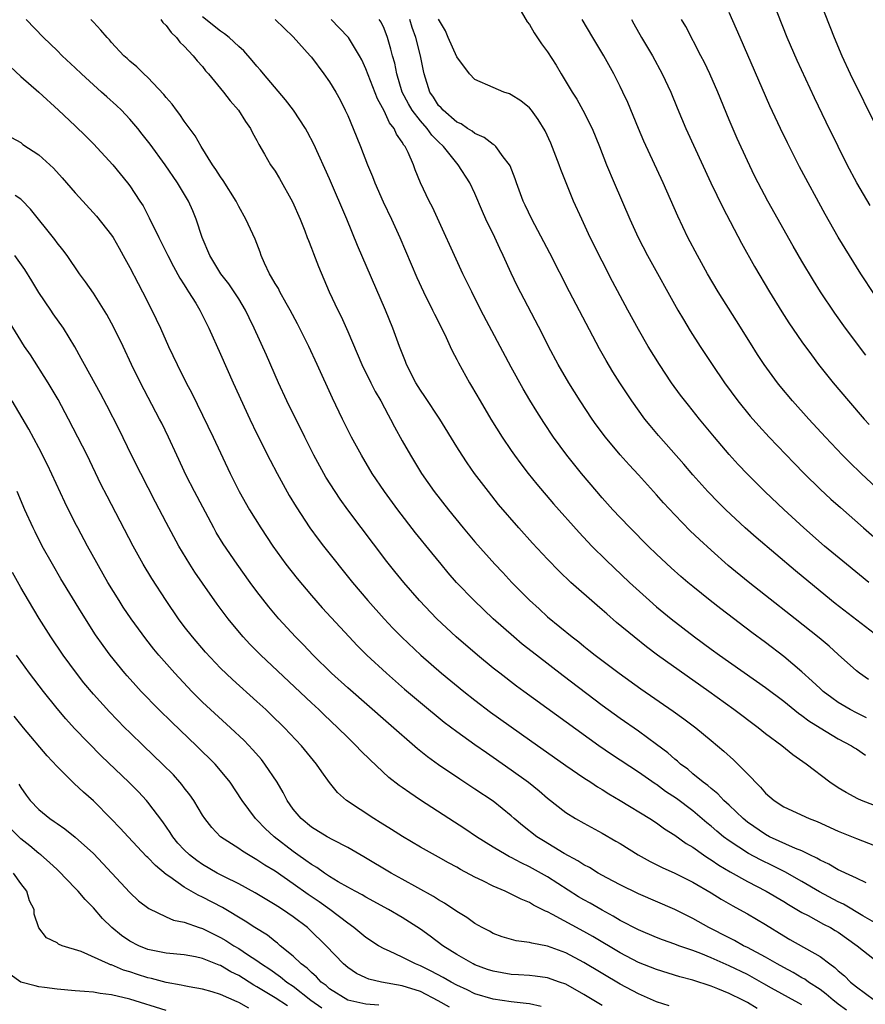
# Model space of a CAD drawing. Units: inches. Extents: x 2574000 to 2577000, y 1545000 to 1548000.
# Drawn here: x 2575485 to 2575578, y 1545221 to 1545329 of the extents above; entities that cross this region are included whole.
import ezdxf

# ---------------------------------------------------------------- set-up
doc = ezdxf.new("R2010")
doc.units = ezdxf.units.IN
doc.header["$MEASUREMENT"] = 0
doc.layers.add('LD25741545_2ft', color=113, linetype='Continuous')

msp = doc.modelspace()

# ---------------------------------------------------------------- linework, layer by layer
at = {"layer": 'LD25741545_2ft'}
for points, elevation in [([(2575539.44, 1545331), (2575540.75, 1545328.75), (2575541, 1545328.44), (2575541.54, 1545327.54), (2575542.33, 1545326.33), (2575543, 1545325.44), (2575543.95, 1545323.95), (2575544.5, 1545323), (2575545.7, 1545321), (2575546.21, 1545320.21), (2575546.89, 1545319), (2575547.9, 1545317), (2575548.71, 1545315), (2575549.49, 1545313), (2575550.32, 1545311), (2575552.05, 1545307), (2575552.97, 1545305), (2575554.01, 1545303), (2575557.34, 1545297), (2575557.95, 1545295.95), (2575558.71, 1545294.71), (2575559.79, 1545293), (2575561.12, 1545291), (2575562.48, 1545289), (2575563.96, 1545287), (2575565.32, 1545285.32), (2575566.25, 1545284.25), (2575567.39, 1545283), (2575570.14, 1545280.14), (2575571.26, 1545279), (2575573, 1545277.29), (2575574.18, 1545276.18), (2575575.24, 1545275.24), (2575577.8, 1545273), (2575579.52, 1545271.52)], 8330), ([(2575578.52, 1545308.52), (2575577.05, 1545311), (2575575.99, 1545313), (2575574.99, 1545315), (2575573.68, 1545317.68), (2575572.38, 1545320.38), (2575570.48, 1545324.48), (2575569.39, 1545327), (2575567.8, 1545331)], 8340), ([(2575572.98, 1545331), (2575574.56, 1545327), (2575575.41, 1545325), (2575576.32, 1545323), (2575579.27, 1545317)], 8342), ([(2575579, 1545242.45), (2575577.56, 1545243), (2575577.17, 1545243.17), (2575575.87, 1545243.87), (2575575, 1545244.38), (2575574.08, 1545245), (2575571.48, 1545247), (2575570.01, 1545248.01), (2575568.78, 1545249), (2575567, 1545250.34), (2575566.17, 1545251), (2575563.5, 1545253), (2575560.74, 1545255), (2575555.11, 1545259), (2575553.9, 1545259.9), (2575552.53, 1545261), (2575550.6, 1545262.6), (2575549.53, 1545263.53), (2575549, 1545264), (2575548.45, 1545264.45), (2575545.58, 1545267), (2575544.26, 1545268.26), (2575543, 1545269.56), (2575541.34, 1545271.34), (2575539.84, 1545273), (2575537.6, 1545275.6), (2575536.48, 1545277), (2575534.97, 1545279), (2575534.16, 1545280.16), (2575533.6, 1545281), (2575533, 1545281.95), (2575531.13, 1545285), (2575529.49, 1545287.49), (2575529, 1545288.18), (2575528.49, 1545289), (2575527.48, 1545291), (2575527.35, 1545291.35), (2575526.7, 1545293), (2575525.95, 1545295), (2575525.14, 1545297), (2575522.09, 1545304.09), (2575520.89, 1545307), (2575519, 1545311.46), (2575517.26, 1545315.26), (2575516.58, 1545316.58), (2575516.34, 1545317), (2575515.04, 1545319), (2575514.16, 1545320.16), (2575511.74, 1545323), (2575511.41, 1545323.41), (2575511, 1545323.85), (2575510.48, 1545324.48), (2575509.55, 1545325.55), (2575509, 1545326.03), (2575507.96, 1545327), (2575507.43, 1545327.43), (2575507, 1545327.7), (2575505, 1545329.3)], 8318), ([(2575579, 1545298.7), (2575577.5, 1545301), (2575576.23, 1545303), (2575575, 1545305.02), (2575573.56, 1545307.56), (2575570.75, 1545312.75), (2575569.4, 1545315.4), (2575568.63, 1545317), (2575567.48, 1545319.48), (2575564.19, 1545327), (2575563, 1545329.76)], 8338), ([(2575579, 1545229.57), (2575577.7, 1545230.3), (2575575.58, 1545231.58), (2575575, 1545231.84), (2575572.93, 1545232.93), (2575571, 1545234.06), (2575569.12, 1545235.12), (2575567.79, 1545235.79), (2575566.44, 1545236.44), (2575565.14, 1545237.14), (2575563, 1545238.54), (2575562.38, 1545239), (2575561.62, 1545239.62), (2575561, 1545240.17), (2575560.53, 1545240.53), (2575559, 1545241.84), (2575557.2, 1545243.2), (2575556, 1545244), (2575555, 1545244.74), (2575554.84, 1545244.84), (2575553, 1545246.12), (2575550.05, 1545248.05), (2575548.63, 1545249), (2575540.39, 1545255), (2575539.59, 1545255.59), (2575537.74, 1545257), (2575537, 1545257.58), (2575535.27, 1545259), (2575532.95, 1545261), (2575530.81, 1545263), (2575528.89, 1545265), (2575527.16, 1545267), (2575526.2, 1545268.2), (2575525.32, 1545269.32), (2575521, 1545275), (2575520.16, 1545276.16), (2575519.6, 1545277), (2575518.6, 1545278.6), (2575518.36, 1545279), (2575517.27, 1545281), (2575516.27, 1545283), (2575514.31, 1545287), (2575513.39, 1545289), (2575512.04, 1545292.04), (2575510.71, 1545295), (2575510.14, 1545296.14), (2575509.74, 1545297), (2575509, 1545298.23), (2575508.51, 1545299), (2575507.9, 1545299.9), (2575507.03, 1545301), (2575505.8, 1545303), (2575504.96, 1545305), (2575504.32, 1545307), (2575503.94, 1545307.94), (2575503.47, 1545309), (2575502.26, 1545311), (2575500.9, 1545313), (2575499.26, 1545315.26), (2575498.38, 1545316.38), (2575497.88, 1545317), (2575497, 1545318.01), (2575496.08, 1545319), (2575495.53, 1545319.53), (2575494.47, 1545320.47), (2575493.9, 1545321), (2575493, 1545321.78), (2575491.68, 1545323), (2575491, 1545323.68), (2575489.57, 1545325), (2575489, 1545325.59), (2575487.52, 1545327), (2575485.59, 1545329)], 8312), ([(2575578.09, 1545233.91), (2575577, 1545234.45), (2575575.79, 1545235), (2575575.26, 1545235.26), (2575575, 1545235.37), (2575573.98, 1545235.98), (2575573, 1545236.42), (2575572.65, 1545236.65), (2575571.88, 1545237), (2575571, 1545237.43), (2575570.31, 1545237.69), (2575567.44, 1545239), (2575567, 1545239.23), (2575565, 1545240.61), (2575564.52, 1545241), (2575563, 1545242.47), (2575562.42, 1545243), (2575561.73, 1545243.73), (2575561, 1545244.31), (2575560.64, 1545244.64), (2575560.12, 1545245), (2575559, 1545245.93), (2575558.43, 1545246.43), (2575557.64, 1545247), (2575557.31, 1545247.31), (2575557, 1545247.55), (2575556.23, 1545248.23), (2575555, 1545249.16), (2575553, 1545250.62), (2575551, 1545252.01), (2575549, 1545253.47), (2575544.72, 1545256.72), (2575541.78, 1545259), (2575540.22, 1545260.22), (2575539.29, 1545261), (2575537.02, 1545263), (2575534.92, 1545265), (2575532.99, 1545267), (2575532.06, 1545268.06), (2575531.27, 1545269), (2575530.25, 1545270.25), (2575528.47, 1545272.47), (2575526.51, 1545275), (2575525.03, 1545277), (2575523.7, 1545279), (2575522.53, 1545281), (2575521.43, 1545283), (2575520.41, 1545285), (2575519.31, 1545287.31), (2575517.64, 1545291), (2575516.7, 1545293), (2575515.47, 1545295.47), (2575514.68, 1545297), (2575514.23, 1545297.77), (2575513.54, 1545299), (2575513.36, 1545299.36), (2575513, 1545299.93), (2575512.62, 1545300.62), (2575512.37, 1545301), (2575511.83, 1545302.17), (2575511.48, 1545303), (2575511.36, 1545303.36), (2575510.82, 1545304.82), (2575509.79, 1545307), (2575509, 1545308.4), (2575508.71, 1545309), (2575507.28, 1545311.28), (2575507, 1545311.66), (2575506.48, 1545312.48), (2575506.11, 1545313), (2575504.87, 1545315), (2575504.19, 1545316.19), (2575503, 1545317.81), (2575502.52, 1545318.52), (2575502.13, 1545319), (2575501.66, 1545319.66), (2575501, 1545320.42), (2575500.75, 1545320.75), (2575499, 1545322.59), (2575498.54, 1545323), (2575497.78, 1545323.78), (2575497, 1545324.42), (2575496.71, 1545324.71), (2575496.35, 1545325), (2575495, 1545326.45), (2575494.76, 1545326.76), (2575494.53, 1545327), (2575493.83, 1545327.83), (2575493, 1545328.69), (2575492.73, 1545329)], 8314), ([(2575500.41, 1545329), (2575500.65, 1545328.65), (2575501, 1545328.33), (2575501.55, 1545327.55), (2575502.16, 1545327), (2575502.51, 1545326.51), (2575503, 1545326.05), (2575504, 1545325), (2575504.43, 1545324.43), (2575505, 1545323.8), (2575505.35, 1545323.35), (2575505.68, 1545323), (2575507.32, 1545321), (2575508.04, 1545320.04), (2575508.99, 1545319), (2575509.76, 1545317.76), (2575510.29, 1545317), (2575510.52, 1545316.52), (2575511, 1545315.66), (2575511.22, 1545315.22), (2575511.85, 1545314.15), (2575512.5, 1545313), (2575513, 1545312.28), (2575513.49, 1545311.49), (2575514.92, 1545308.92), (2575515.77, 1545307), (2575516.28, 1545305.72), (2575516.55, 1545305), (2575516.67, 1545304.67), (2575517, 1545303.83), (2575517.22, 1545303.22), (2575517.78, 1545301.78), (2575518.97, 1545299), (2575519.9, 1545297), (2575520.27, 1545296.27), (2575521, 1545294.64), (2575522.55, 1545291), (2575523.53, 1545289), (2575524.03, 1545288.03), (2575524.63, 1545287), (2575525.45, 1545285.45), (2575525.71, 1545285), (2575526.15, 1545284.15), (2575527, 1545282.6), (2575527.9, 1545281), (2575529, 1545279.17), (2575529.11, 1545279), (2575530.52, 1545277), (2575532.08, 1545275), (2575533.72, 1545273), (2575535, 1545271.47), (2575537.2, 1545269), (2575538.08, 1545268.08), (2575539.07, 1545267), (2575541, 1545265.04), (2575542.08, 1545264.08), (2575543, 1545263.23), (2575545.71, 1545261), (2575546.45, 1545260.45), (2575547, 1545259.99), (2575547.56, 1545259.56), (2575548.25, 1545259), (2575550.87, 1545257), (2575553.27, 1545255.27), (2575556.83, 1545252.83), (2575557.99, 1545251.99), (2575559.31, 1545251), (2575561, 1545249.61), (2575562.42, 1545248.42), (2575563.47, 1545247.47), (2575563.96, 1545247), (2575565, 1545245.93), (2575565.47, 1545245.47), (2575565.88, 1545245), (2575566.45, 1545244.45), (2575567, 1545243.8), (2575567.94, 1545243), (2575569, 1545242.31), (2575571.81, 1545241), (2575572.68, 1545240.68), (2575575, 1545239.63), (2575577, 1545238.82), (2575579, 1545238.03)], 8316), ([(2575513.02, 1545329), (2575515, 1545327.1), (2575516.86, 1545325), (2575517, 1545324.84), (2575518.38, 1545323), (2575519, 1545322.13), (2575519.68, 1545321), (2575520.15, 1545320.15), (2575520.73, 1545319), (2575521, 1545318.41), (2575521.59, 1545317), (2575522.41, 1545315), (2575523.19, 1545313), (2575523.72, 1545311.72), (2575523.98, 1545311), (2575524.91, 1545308.91), (2575525.83, 1545307), (2575526.73, 1545305), (2575528.59, 1545300.59), (2575529.33, 1545299), (2575530.33, 1545297), (2575530.54, 1545296.54), (2575531.68, 1545294.32), (2575532.29, 1545293), (2575532.5, 1545292.5), (2575533, 1545291.55), (2575533.18, 1545291.18), (2575534.39, 1545289), (2575534.63, 1545288.63), (2575535.58, 1545287), (2575536.77, 1545285), (2575538.01, 1545283), (2575539, 1545281.52), (2575539.35, 1545281), (2575540.05, 1545280.05), (2575540.86, 1545279), (2575541.83, 1545277.83), (2575543.67, 1545275.67), (2575546.49, 1545272.49), (2575547.89, 1545271), (2575549.44, 1545269.44), (2575552.02, 1545267), (2575554.21, 1545265), (2575555, 1545264.32), (2575556.59, 1545263), (2575559.18, 1545261), (2575561, 1545259.67), (2575561.93, 1545259), (2575567, 1545255.44), (2575569, 1545253.92), (2575570.62, 1545252.62), (2575571, 1545252.36), (2575571.76, 1545251.76), (2575573, 1545250.99), (2575575, 1545249.78), (2575576.48, 1545249), (2575576.79, 1545248.79), (2575577, 1545248.67), (2575578, 1545248)], 8320), ([(2575578.1, 1545252.1), (2575577, 1545252.63), (2575576.3, 1545253), (2575575, 1545253.8), (2575574.3, 1545254.3), (2575573.35, 1545255), (2575573, 1545255.32), (2575572.14, 1545256.14), (2575571, 1545257.15), (2575569, 1545258.86), (2575567, 1545260.4), (2575565.5, 1545261.5), (2575562.08, 1545264.08), (2575560.91, 1545265), (2575559, 1545266.54), (2575558.44, 1545267), (2575557.67, 1545267.67), (2575556.62, 1545268.61), (2575555, 1545270.13), (2575554.09, 1545271), (2575552.1, 1545273), (2575551, 1545274.15), (2575550.2, 1545275), (2575549, 1545276.32), (2575548.41, 1545277), (2575546.72, 1545279), (2575545.11, 1545281), (2575543.66, 1545283), (2575542.6, 1545284.6), (2575541.82, 1545285.82), (2575541.06, 1545287.06), (2575540.31, 1545288.31), (2575539, 1545290.69), (2575535.67, 1545297), (2575534.65, 1545299), (2575534.12, 1545300.12), (2575533.69, 1545301), (2575530.33, 1545308.33), (2575529.98, 1545309), (2575529.02, 1545311.02), (2575528.44, 1545312.44), (2575528.23, 1545313), (2575527.64, 1545314.36), (2575527.31, 1545315), (2575527.16, 1545315.16), (2575527, 1545315.48), (2575526.36, 1545316.36), (2575526.1, 1545317), (2575525.6, 1545317.6), (2575525, 1545318.95), (2575524.27, 1545320.27), (2575523, 1545323.55), (2575522.54, 1545324.54), (2575522.3, 1545325), (2575521.07, 1545327), (2575520.06, 1545328.06), (2575519.19, 1545329)], 8322), ([(2575578.32, 1545256.32), (2575577.36, 1545257), (2575577, 1545257.28), (2575575, 1545259.08), (2575574, 1545260), (2575572.92, 1545260.92), (2575570.26, 1545263), (2575567, 1545265.58), (2575565.07, 1545267.07), (2575562.87, 1545268.87), (2575561, 1545270.54), (2575559.72, 1545271.72), (2575558.7, 1545272.7), (2575557, 1545274.44), (2575555.77, 1545275.77), (2575555, 1545276.64), (2575553, 1545278.87), (2575551.97, 1545279.97), (2575551, 1545281.07), (2575549.37, 1545283), (2575548.36, 1545284.36), (2575547.91, 1545285), (2575546.6, 1545287), (2575545.35, 1545289), (2575544.18, 1545291), (2575543.12, 1545293), (2575542.41, 1545294.41), (2575539.66, 1545299.66), (2575539, 1545301.05), (2575538.13, 1545303), (2575537.76, 1545303.76), (2575537.2, 1545305), (2575536.22, 1545307), (2575535.84, 1545307.84), (2575535, 1545309.83), (2575534.46, 1545311), (2575533.16, 1545313), (2575533, 1545313.17), (2575531.53, 1545315), (2575531, 1545315.51), (2575530.26, 1545316.26), (2575529.73, 1545317), (2575529, 1545317.82), (2575528.1, 1545319), (2575527.69, 1545319.69), (2575527.01, 1545321), (2575526.39, 1545323), (2575526.17, 1545324.17), (2575525.93, 1545325), (2575525.74, 1545325.74), (2575525.37, 1545327), (2575525, 1545327.99), (2575524.68, 1545328.68), (2575524.46, 1545329)], 8324), ([(2575579.42, 1545261), (2575574.68, 1545264.68), (2575573, 1545266.04), (2575570.29, 1545268.29), (2575565.95, 1545271.95), (2575564.75, 1545273), (2575562.62, 1545275), (2575561.81, 1545275.81), (2575560.66, 1545277), (2575559, 1545278.85), (2575558.01, 1545280.01), (2575555.2, 1545283.2), (2575554.29, 1545284.29), (2575553.72, 1545285), (2575552.28, 1545287), (2575550.97, 1545288.97), (2575550.19, 1545290.19), (2575549.44, 1545291.44), (2575548.72, 1545292.72), (2575545.42, 1545299), (2575543.25, 1545303.25), (2575541.27, 1545307), (2575540.55, 1545308.55), (2575540.33, 1545309), (2575539.59, 1545311), (2575539.44, 1545311.44), (2575538.89, 1545312.89), (2575538.82, 1545313), (2575538.12, 1545313.88), (2575537.29, 1545315), (2575537.15, 1545315.15), (2575537, 1545315.23), (2575536.01, 1545316.01), (2575535, 1545316.43), (2575534.69, 1545316.69), (2575534.18, 1545317), (2575533.49, 1545317.49), (2575533, 1545317.7), (2575531.49, 1545319), (2575531.27, 1545319.27), (2575531, 1545319.54), (2575530.44, 1545320.44), (2575530.05, 1545321), (2575529.42, 1545323), (2575529.34, 1545323.34), (2575529.02, 1545325), (2575528.49, 1545327), (2575528.11, 1545328.11), (2575527.85, 1545329)], 8326), ([(2575578.38, 1545267), (2575575.91, 1545269), (2575573.5, 1545271), (2575571.22, 1545273), (2575569.02, 1545275.02), (2575566.97, 1545276.97), (2575565.97, 1545277.97), (2575565, 1545278.94), (2575563.99, 1545279.99), (2575563, 1545281.09), (2575561.38, 1545283), (2575559.73, 1545285), (2575558.51, 1545286.51), (2575557.64, 1545287.64), (2575556.65, 1545289), (2575555.32, 1545291), (2575554.08, 1545293), (2575553, 1545294.86), (2575551.82, 1545297), (2575550.15, 1545300.15), (2575549, 1545302.38), (2575547.7, 1545305), (2575546.76, 1545307), (2575545.86, 1545309), (2575544.47, 1545312.47), (2575544.28, 1545313), (2575543.36, 1545315.36), (2575542.73, 1545316.73), (2575541.98, 1545317.98), (2575541.22, 1545319), (2575541, 1545319.27), (2575540.05, 1545320.05), (2575539, 1545320.71), (2575538.8, 1545320.8), (2575538.17, 1545321), (2575537, 1545321.5), (2575535, 1545322.4), (2575534.4, 1545323), (2575533, 1545324.88), (2575532.05, 1545327), (2575531.76, 1545327.76), (2575531, 1545329.02)], 8328), ([(2575580.37, 1545276.37), (2575577.52, 1545279), (2575576.24, 1545280.24), (2575575.48, 1545281), (2575573.59, 1545283), (2575571.75, 1545285), (2575569.96, 1545287), (2575568.61, 1545288.61), (2575568.3, 1545289), (2575566.85, 1545291), (2575566.12, 1545292.12), (2575565.34, 1545293.34), (2575563.81, 1545295.81), (2575561.8, 1545299), (2575560.61, 1545301), (2575559.5, 1545303), (2575558.45, 1545305), (2575557.33, 1545307.33), (2575555.74, 1545311), (2575553.61, 1545315.61), (2575553, 1545317), (2575551.84, 1545319.84), (2575551.3, 1545321), (2575551, 1545321.62), (2575550.28, 1545323), (2575549.18, 1545325), (2575547.98, 1545327), (2575546.8, 1545329)], 8332), ([(2575552.25, 1545329), (2575552.51, 1545328.51), (2575553.36, 1545327), (2575554.54, 1545325), (2575555.63, 1545323), (2575556.56, 1545321), (2575557.27, 1545319.27), (2575558.24, 1545317), (2575560.97, 1545311), (2575562.28, 1545308.28), (2575564.35, 1545304.35), (2575565.8, 1545301.8), (2575567.45, 1545299), (2575568.79, 1545296.79), (2575569.58, 1545295.58), (2575571, 1545293.5), (2575572.05, 1545292.05), (2575572.84, 1545291), (2575574.43, 1545289), (2575576.12, 1545287), (2575577.87, 1545285), (2575578.41, 1545284.41)], 8334), ([(2575578.04, 1545292.04), (2575575.81, 1545295), (2575574.64, 1545296.64), (2575573.06, 1545299), (2575572.26, 1545300.26), (2575571, 1545302.38), (2575570.05, 1545304.05), (2575567.25, 1545309), (2575566.19, 1545311), (2575565.79, 1545311.79), (2575565, 1545313.44), (2575563.89, 1545315.89), (2575563, 1545317.95), (2575561.73, 1545321), (2575560.85, 1545323), (2575560.26, 1545324.26), (2575559.88, 1545325), (2575558.21, 1545328.21), (2575557.75, 1545329)], 8336), ([(2575483.83, 1545323.83), (2575485, 1545322.73), (2575486.98, 1545321), (2575489.15, 1545319), (2575491, 1545317.27), (2575492.15, 1545316.15), (2575493, 1545315.3), (2575495.13, 1545313), (2575496.76, 1545311), (2575497, 1545310.68), (2575498.12, 1545309), (2575498.46, 1545308.46), (2575499.15, 1545307.15), (2575500.19, 1545305), (2575501.19, 1545303), (2575501.81, 1545301.81), (2575502.52, 1545300.52), (2575503, 1545299.76), (2575503.28, 1545299.28), (2575503.48, 1545299), (2575504.26, 1545297.74), (2575504.7, 1545297), (2575505.72, 1545295), (2575507, 1545292.15), (2575508.38, 1545289), (2575510.22, 1545285), (2575511, 1545283.37), (2575512.46, 1545280.46), (2575513.23, 1545279), (2575514.56, 1545276.56), (2575515.31, 1545275.31), (2575516.83, 1545273), (2575517.75, 1545271.75), (2575518.33, 1545271), (2575521.52, 1545267), (2575523.21, 1545265), (2575525, 1545263), (2575525.98, 1545261.98), (2575526.97, 1545260.97), (2575529.03, 1545259), (2575531.32, 1545257), (2575533.77, 1545255), (2575535, 1545254.04), (2575536.73, 1545252.73), (2575541, 1545249.66), (2575545, 1545246.85), (2575547, 1545245.48), (2575547.76, 1545245), (2575548.5, 1545244.5), (2575549, 1545244.21), (2575549.74, 1545243.74), (2575551.01, 1545243), (2575554.26, 1545241), (2575555, 1545240.52), (2575555.88, 1545239.88), (2575557, 1545239.19), (2575558.26, 1545238.26), (2575559, 1545237.84), (2575560.16, 1545237), (2575560.66, 1545236.66), (2575561, 1545236.46), (2575561.86, 1545235.86), (2575563.12, 1545235.12), (2575565, 1545234.07), (2575567.08, 1545233), (2575569, 1545231.87), (2575569.53, 1545231.53), (2575570.45, 1545231), (2575571, 1545230.66), (2575571.69, 1545230.31), (2575573.38, 1545229.38), (2575574.14, 1545229), (2575574.68, 1545228.68), (2575575, 1545228.49), (2575577.09, 1545227), (2575579, 1545225.49)], 8310), ([(2575483.99, 1545315.99), (2575485, 1545315.43), (2575485.24, 1545315.24), (2575487, 1545314.09), (2575488.61, 1545312.61), (2575489.57, 1545311.57), (2575491, 1545309.92), (2575491.83, 1545309), (2575493.35, 1545307.35), (2575495, 1545305.24), (2575495.16, 1545305), (2575495.83, 1545303.83), (2575496.29, 1545303), (2575497, 1545301.67), (2575497.91, 1545299.91), (2575498.42, 1545299), (2575499.43, 1545297), (2575500.37, 1545295), (2575501.28, 1545293), (2575502.23, 1545291), (2575503.22, 1545289), (2575503.84, 1545287.84), (2575506.18, 1545283), (2575508.07, 1545279), (2575509.03, 1545277.03), (2575510.17, 1545275), (2575511.42, 1545273), (2575512.74, 1545271), (2575514.19, 1545269), (2575515.42, 1545267.42), (2575517, 1545265.55), (2575518.2, 1545264.2), (2575521.16, 1545261), (2575522.05, 1545260.05), (2575523.11, 1545259), (2575525.25, 1545257), (2575527.25, 1545255.25), (2575529, 1545253.78), (2575531.63, 1545251.63), (2575533, 1545250.58), (2575535, 1545249.14), (2575536.26, 1545248.26), (2575537, 1545247.78), (2575539, 1545246.38), (2575540.89, 1545245), (2575542.06, 1545244.06), (2575543, 1545243.25), (2575545, 1545241.68), (2575546.07, 1545241), (2575547, 1545240.48), (2575549, 1545239.4), (2575550.52, 1545238.52), (2575551, 1545238.25), (2575552.99, 1545237), (2575554.28, 1545236.28), (2575555.61, 1545235.61), (2575557, 1545234.99), (2575559, 1545234), (2575561, 1545232.84), (2575562.12, 1545232.12), (2575563.39, 1545231.39), (2575564.13, 1545231), (2575565, 1545230.5), (2575567, 1545229.34), (2575569, 1545228.09), (2575569.68, 1545227.68), (2575573, 1545225.8), (2575574.06, 1545225), (2575574.61, 1545224.61), (2575575, 1545224.24), (2575575.68, 1545223.68), (2575576.37, 1545223), (2575577, 1545222.46), (2575579, 1545221.02)], 8308), ([(2575575.92, 1545219.92), (2575575, 1545220.57), (2575574.76, 1545220.76), (2575574.43, 1545221), (2575573.68, 1545221.68), (2575573, 1545222.17), (2575571.72, 1545223), (2575571.31, 1545223.31), (2575571, 1545223.48), (2575570.05, 1545224.05), (2575569, 1545224.59), (2575568.26, 1545225), (2575567, 1545225.74), (2575565, 1545226.8), (2575564.58, 1545227), (2575563.57, 1545227.57), (2575563, 1545227.85), (2575560.76, 1545229), (2575559, 1545230), (2575557, 1545230.98), (2575553, 1545232.7), (2575551, 1545233.69), (2575549.53, 1545234.47), (2575548.57, 1545235), (2575547.6, 1545235.6), (2575547, 1545235.91), (2575546.35, 1545236.35), (2575544.83, 1545237.17), (2575542.55, 1545238.55), (2575541.82, 1545239), (2575540.23, 1545240.23), (2575539.33, 1545241), (2575539, 1545241.3), (2575537, 1545242.9), (2575535, 1545244.25), (2575533.33, 1545245.33), (2575531, 1545246.91), (2575529.79, 1545247.79), (2575528.69, 1545248.69), (2575525.47, 1545251.47), (2575521, 1545255.4), (2575519.22, 1545257), (2575517.18, 1545259), (2575516.12, 1545260.12), (2575515.25, 1545261), (2575513.4, 1545263), (2575512.3, 1545264.3), (2575511, 1545265.99), (2575510.27, 1545267), (2575508.83, 1545269), (2575507.27, 1545271.27), (2575506.52, 1545272.52), (2575506.26, 1545273), (2575504.13, 1545277), (2575503.22, 1545278.78), (2575502.17, 1545281), (2575501.27, 1545283), (2575500.53, 1545284.53), (2575500.29, 1545285), (2575498.18, 1545289), (2575497.19, 1545291), (2575496.26, 1545293), (2575495.29, 1545295), (2575495, 1545295.56), (2575494.49, 1545296.49), (2575493, 1545298.84), (2575492.12, 1545300.12), (2575491.47, 1545301), (2575490.11, 1545303), (2575489.63, 1545303.63), (2575489, 1545304.41), (2575488.76, 1545304.76), (2575486.09, 1545308.09), (2575485.11, 1545309.11), (2575485, 1545309.21), (2575484.4, 1545309.6)], 8306), ([(2575571, 1545220.49), (2575570.66, 1545220.66), (2575567.66, 1545222.34), (2575566.8, 1545222.8), (2575565.53, 1545223.53), (2575565, 1545223.82), (2575563, 1545224.8), (2575561, 1545225.67), (2575559.86, 1545226.14), (2575559, 1545226.46), (2575557.44, 1545227), (2575557, 1545227.17), (2575555.65, 1545227.65), (2575555, 1545227.91), (2575553, 1545228.75), (2575551, 1545229.78), (2575550.24, 1545230.24), (2575549, 1545230.9), (2575547.69, 1545231.69), (2575547, 1545232.06), (2575546.4, 1545232.4), (2575543, 1545234.57), (2575541, 1545235.7), (2575540.11, 1545236.11), (2575539, 1545236.72), (2575538.8, 1545236.8), (2575538.45, 1545237), (2575537, 1545237.87), (2575535.19, 1545239), (2575533.88, 1545239.88), (2575532.13, 1545241), (2575529.02, 1545243.02), (2575527.82, 1545243.82), (2575527, 1545244.43), (2575526.66, 1545244.66), (2575525.54, 1545245.54), (2575523.46, 1545247.46), (2575522.45, 1545248.45), (2575521.94, 1545249), (2575521, 1545249.91), (2575519.91, 1545251), (2575518.41, 1545252.41), (2575517.8, 1545253), (2575517, 1545253.74), (2575511.45, 1545259), (2575510.23, 1545260.22), (2575509.49, 1545261), (2575509.26, 1545261.26), (2575507.82, 1545263), (2575506.62, 1545264.62), (2575505, 1545266.92), (2575504.15, 1545268.15), (2575503.62, 1545269), (2575502.42, 1545271), (2575501, 1545273.61), (2575499.83, 1545275.83), (2575498.21, 1545279), (2575497.21, 1545281), (2575495.83, 1545283.83), (2575494.48, 1545286.48), (2575493.79, 1545287.79), (2575492.03, 1545291), (2575491.67, 1545291.67), (2575490.94, 1545292.94), (2575489.69, 1545295), (2575488.58, 1545296.58), (2575488.3, 1545297), (2575487, 1545298.92), (2575486.22, 1545300.22), (2575485.45, 1545301.45), (2575484.34, 1545303)], 8304), ([(2575566.09, 1545220.09), (2575565, 1545220.74), (2575564.49, 1545221), (2575563, 1545221.73), (2575561.74, 1545222.26), (2575561, 1545222.55), (2575559, 1545223.2), (2575557.58, 1545223.58), (2575555, 1545224.38), (2575553, 1545225.17), (2575551, 1545226.2), (2575548, 1545228), (2575547, 1545228.58), (2575543.56, 1545230.44), (2575543, 1545230.72), (2575542.79, 1545230.79), (2575542.41, 1545231), (2575541.46, 1545231.46), (2575541, 1545231.75), (2575540.11, 1545232.11), (2575539, 1545232.69), (2575538.78, 1545232.78), (2575538.33, 1545233), (2575537, 1545233.57), (2575535.87, 1545234.13), (2575535, 1545234.54), (2575533.4, 1545235.4), (2575533, 1545235.64), (2575532.11, 1545236.11), (2575531, 1545236.76), (2575529, 1545237.87), (2575527.02, 1545239.02), (2575525.81, 1545239.81), (2575524.58, 1545240.58), (2575523.87, 1545241), (2575520.85, 1545243), (2575519.88, 1545243.88), (2575518.98, 1545244.98), (2575518.14, 1545246.14), (2575517.57, 1545247), (2575515.9, 1545249), (2575514.02, 1545251), (2575512.51, 1545252.51), (2575511.99, 1545253), (2575511, 1545253.91), (2575508.31, 1545256.31), (2575507, 1545257.57), (2575505.33, 1545259.33), (2575503.9, 1545261), (2575503, 1545262.16), (2575502.37, 1545263), (2575501, 1545265), (2575499.43, 1545267.43), (2575498.48, 1545269), (2575497.37, 1545271), (2575494.5, 1545276.5), (2575493.83, 1545277.83), (2575492.3, 1545281), (2575491.3, 1545283), (2575490.27, 1545285), (2575489.13, 1545287.13), (2575488.02, 1545289), (2575486.06, 1545292.06), (2575485.42, 1545293), (2575483.73, 1545295.73)], 8302), ([(2575556.37, 1545220.37), (2575555, 1545220.82), (2575553, 1545221.7), (2575551, 1545222.76), (2575547, 1545225.16), (2575545, 1545226.21), (2575543, 1545226.95), (2575541.27, 1545227.27), (2575541, 1545227.37), (2575539.53, 1545227.53), (2575537.99, 1545227.99), (2575537, 1545228.35), (2575536.59, 1545228.59), (2575535.79, 1545229), (2575535, 1545229.45), (2575534.1, 1545230.1), (2575533, 1545230.77), (2575531.67, 1545231.67), (2575531, 1545232.04), (2575530.43, 1545232.43), (2575527, 1545234.33), (2575525.77, 1545235), (2575522.78, 1545236.78), (2575521, 1545237.8), (2575519.35, 1545238.65), (2575518.72, 1545239), (2575517, 1545240.07), (2575515.86, 1545241), (2575515, 1545242.03), (2575514.32, 1545243), (2575513.88, 1545243.88), (2575513.22, 1545245), (2575511.89, 1545247), (2575511.49, 1545247.49), (2575510.56, 1545248.56), (2575509.59, 1545249.59), (2575508.09, 1545251), (2575505.88, 1545253), (2575505, 1545253.83), (2575503.83, 1545255), (2575501.96, 1545257), (2575500.22, 1545259), (2575499.67, 1545259.67), (2575498.79, 1545260.79), (2575497.17, 1545263), (2575496.29, 1545264.29), (2575495.82, 1545265), (2575494.6, 1545267), (2575492.36, 1545271), (2575491.27, 1545273), (2575491, 1545273.52), (2575489.86, 1545275.86), (2575487.96, 1545279.96), (2575487, 1545281.84), (2575485.88, 1545283.88), (2575484.04, 1545287)], 8300), ([(2575549, 1545220.43), (2575548.63, 1545220.63), (2575547, 1545221.64), (2575545, 1545222.75), (2575544.32, 1545223), (2575543, 1545223.45), (2575541.65, 1545223.65), (2575541, 1545223.71), (2575539.8, 1545223.8), (2575539, 1545223.83), (2575537, 1545224.18), (2575536.39, 1545224.39), (2575535, 1545224.9), (2575534.8, 1545225), (2575533, 1545226.04), (2575531.47, 1545227), (2575530.06, 1545228.06), (2575529, 1545228.83), (2575527, 1545230.12), (2575525.49, 1545231), (2575523, 1545232.33), (2575522.59, 1545232.59), (2575521.81, 1545233), (2575521, 1545233.45), (2575519.95, 1545234.05), (2575519, 1545234.63), (2575518.43, 1545235), (2575517.6, 1545235.6), (2575517, 1545235.93), (2575516.39, 1545236.39), (2575515.49, 1545237), (2575515, 1545237.36), (2575512.91, 1545239), (2575511.91, 1545239.91), (2575511, 1545240.86), (2575510.85, 1545241), (2575509.37, 1545243), (2575508.05, 1545245), (2575507, 1545246.29), (2575506.39, 1545247), (2575504.35, 1545249), (2575501.62, 1545251.62), (2575500.21, 1545253), (2575498.26, 1545255), (2575497.66, 1545255.66), (2575496.71, 1545256.71), (2575496.46, 1545257), (2575494.84, 1545259), (2575494.06, 1545260.06), (2575493.24, 1545261.24), (2575491.68, 1545263.68), (2575489.41, 1545267.41), (2575488.48, 1545269), (2575487.36, 1545271), (2575486.57, 1545272.57), (2575486.35, 1545273), (2575485.45, 1545275), (2575484.61, 1545277)], 8298), ([(2575542.29, 1545220.29), (2575541, 1545220.59), (2575540.64, 1545220.64), (2575539, 1545220.82), (2575537, 1545221.1), (2575535, 1545221.71), (2575534.14, 1545222.14), (2575533, 1545222.66), (2575532.38, 1545223), (2575531.51, 1545223.51), (2575530.2, 1545224.2), (2575529, 1545224.8), (2575528.46, 1545225), (2575527, 1545225.74), (2575525.6, 1545226.4), (2575525, 1545226.65), (2575524.39, 1545227), (2575523, 1545227.9), (2575521.68, 1545229), (2575521, 1545229.47), (2575519.04, 1545231), (2575517.85, 1545231.85), (2575516.65, 1545232.65), (2575515, 1545233.82), (2575513, 1545235.2), (2575511.88, 1545235.88), (2575511, 1545236.47), (2575510.06, 1545237), (2575509.4, 1545237.4), (2575509, 1545237.69), (2575507, 1545239), (2575506.02, 1545240.02), (2575505.25, 1545241), (2575505, 1545241.39), (2575504.04, 1545243), (2575503.62, 1545243.62), (2575503, 1545244.4), (2575502.75, 1545244.75), (2575502.53, 1545245), (2575501.8, 1545245.8), (2575500.6, 1545247), (2575498.52, 1545249), (2575497, 1545250.47), (2575496.47, 1545251), (2575494.76, 1545252.76), (2575493, 1545254.71), (2575491.96, 1545255.96), (2575491.14, 1545257), (2575489.68, 1545259), (2575488.32, 1545261), (2575487.02, 1545263.02), (2575485.84, 1545265), (2575485, 1545266.46), (2575484.1, 1545268.1)], 8296), ([(2575532.22, 1545220.22), (2575530.94, 1545220.94), (2575529, 1545221.95), (2575527, 1545222.6), (2575524.73, 1545223), (2575523.32, 1545223.32), (2575523, 1545223.46), (2575521.95, 1545223.95), (2575521, 1545224.6), (2575520.53, 1545225), (2575518.62, 1545227), (2575516.8, 1545228.8), (2575516.57, 1545229), (2575515, 1545230.17), (2575513.8, 1545231), (2575513.3, 1545231.3), (2575513, 1545231.51), (2575510.82, 1545232.82), (2575509, 1545233.8), (2575507.42, 1545234.58), (2575506.62, 1545235), (2575505, 1545235.95), (2575504.38, 1545236.38), (2575503.57, 1545237), (2575503, 1545237.56), (2575502.31, 1545238.31), (2575501.73, 1545239), (2575501.45, 1545239.45), (2575500.63, 1545240.63), (2575499, 1545242.81), (2575498.84, 1545243), (2575497.95, 1545243.95), (2575496.91, 1545245), (2575493.88, 1545247.88), (2575490.93, 1545250.93), (2575489.97, 1545251.97), (2575489, 1545253.12), (2575487.5, 1545255), (2575485.96, 1545257), (2575485, 1545258.33), (2575484.54, 1545259)], 8294), ([(2575524.44, 1545220.44), (2575523, 1545220.56), (2575521, 1545221.01), (2575519, 1545222.26), (2575518.61, 1545222.61), (2575518.09, 1545223), (2575517.57, 1545223.57), (2575517, 1545224.05), (2575516.53, 1545224.53), (2575515.89, 1545225), (2575515, 1545225.85), (2575513.56, 1545227), (2575513.27, 1545227.27), (2575513, 1545227.45), (2575512.15, 1545228.15), (2575510.79, 1545229), (2575509.72, 1545229.72), (2575507.21, 1545231.21), (2575505, 1545232.36), (2575504.55, 1545232.55), (2575503, 1545233.45), (2575501.41, 1545234.59), (2575501, 1545234.86), (2575499.82, 1545235.82), (2575499, 1545236.7), (2575498.84, 1545236.84), (2575496.83, 1545239), (2575495.96, 1545239.96), (2575494.97, 1545240.97), (2575493, 1545242.94), (2575491.91, 1545243.91), (2575490.88, 1545244.88), (2575489, 1545246.75), (2575487.92, 1545247.92), (2575485.29, 1545251), (2575484.26, 1545252.26)], 8292), ([(2575484.79, 1545244.79), (2575485, 1545244.42), (2575485.59, 1545243.59), (2575486.04, 1545243), (2575487, 1545242), (2575488.2, 1545241), (2575488.69, 1545240.69), (2575489, 1545240.44), (2575489.86, 1545239.86), (2575491, 1545238.95), (2575493, 1545237.14), (2575494.05, 1545236.05), (2575497, 1545232.85), (2575497.96, 1545231.96), (2575499.09, 1545231.09), (2575501, 1545230.19), (2575501.82, 1545229.82), (2575503, 1545229.58), (2575504.65, 1545229), (2575505, 1545228.89), (2575506.26, 1545228.26), (2575507, 1545227.91), (2575507.57, 1545227.57), (2575508.46, 1545227), (2575509, 1545226.68), (2575509.95, 1545226.05), (2575511, 1545225.37), (2575511.51, 1545225), (2575512.41, 1545224.41), (2575513.59, 1545223.59), (2575514.31, 1545223), (2575515, 1545222.54), (2575516.92, 1545221), (2575518.15, 1545220.15)], 8290), ([(2575514.37, 1545220.37), (2575513, 1545221.27), (2575511, 1545222.48), (2575510.65, 1545222.65), (2575509, 1545223.71), (2575508.14, 1545224.14), (2575507, 1545224.81), (2575506.85, 1545224.85), (2575505, 1545225.6), (2575504.23, 1545225.77), (2575503, 1545225.98), (2575501, 1545226.18), (2575499, 1545226.6), (2575497.99, 1545227), (2575497, 1545227.51), (2575496.11, 1545228.11), (2575495.02, 1545229), (2575494.01, 1545230.01), (2575493, 1545231.16), (2575492.09, 1545232.09), (2575491.31, 1545233), (2575491, 1545233.33), (2575489.2, 1545235.2), (2575489, 1545235.38), (2575488.18, 1545236.18), (2575487.21, 1545237), (2575487, 1545237.16), (2575486, 1545238), (2575485, 1545238.78), (2575483.89, 1545239.89)], 8288), ([(2575510.12, 1545220.12), (2575509, 1545220.76), (2575508.81, 1545220.81), (2575507, 1545221.62), (2575506.09, 1545221.91), (2575505, 1545222.21), (2575503.54, 1545222.46), (2575503, 1545222.58), (2575502.67, 1545222.67), (2575501, 1545222.95), (2575499.4, 1545223.4), (2575499, 1545223.47), (2575497.84, 1545223.84), (2575497, 1545224.13), (2575496.32, 1545224.32), (2575495, 1545224.89), (2575494.9, 1545224.9), (2575494.65, 1545225), (2575491.65, 1545226.35), (2575489.57, 1545227), (2575489.16, 1545227.16), (2575489, 1545227.32), (2575487.85, 1545227.85), (2575486.98, 1545228.98), (2575486.47, 1545230.47), (2575486.49, 1545231), (2575485.96, 1545231.96), (2575485.66, 1545233), (2575485, 1545233.86), (2575484.21, 1545235)], 8286), ([(2575501, 1545219.85), (2575497, 1545221.11), (2575495, 1545221.58), (2575493.73, 1545221.73), (2575493, 1545221.88), (2575492.03, 1545221.97), (2575491, 1545222.03), (2575489, 1545222.2), (2575487.61, 1545222.39), (2575487, 1545222.48), (2575486.6, 1545222.6), (2575485, 1545222.98), (2575483.83, 1545223.83)], 8284)]:
    msp.add_lwpolyline(points, dxfattribs=dict(at, elevation=elevation))

doc.saveas('drawing.dxf')
